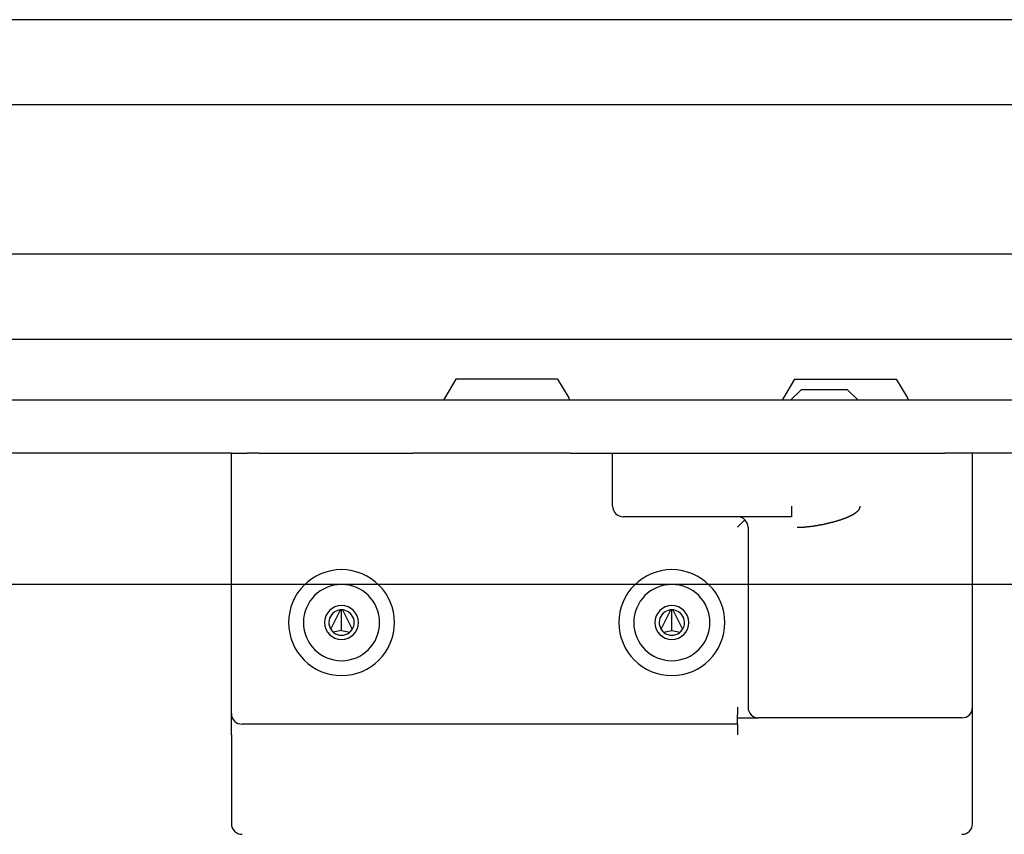
# Model space of a CAD drawing. Extents: x 5 to 415, y 6 to 292.
# Drawn here: x 63 to 63, y 143 to 144 of the extents above; entities that cross this region are included whole.
import ezdxf

# ---------------------------------------------------------------- set-up
doc = ezdxf.new("R2010")
doc.units = 0
doc.header["$MEASUREMENT"] = 0
doc.linetypes.add('CENTER1', pattern=[10, 6.25, -1.25, 1.25, -1.25])
for name, color, linetype in [('_9-0_中心線', 7, 'CONTINUOUS'), ('_9-2_メイン__クロス', 7, 'CONTINUOUS'), ('_9-A_クリップ', 7, 'CONTINUOUS')]:
    doc.layers.add(name, color=color, linetype=linetype)

msp = doc.modelspace()

# ---------------------------------------------------------------- linework, layer by layer
at = {"layer": '_9-0_中心線', "color": 4, "linetype": 'CENTER1'}
msp.add_line((82.45539, 143.6085), (42.45539, 143.6085), dxfattribs=at)
at = {"layer": '_9-2_メイン__クロス', "color": 3, "linetype": 'Continuous'}
for p, q in [((82.45539, 143.7335), (42.45539, 143.7335)), ((77.12206, 143.66683), (57.90539, 143.66683)), ((77.12206, 143.55017), (57.90539, 143.55017)), ((82.45539, 143.4835), (42.45539, 143.4835)), ((77.12206, 143.29183), (57.90539, 143.29183))]:
    msp.add_line(p, q, dxfattribs=at)
at = {"layer": '_9-A_クリップ', "color": 7, "linetype": 'Continuous'}
for p, q in [((62.90813, 143.45252), (62.89938, 143.43793)), ((62.98759, 143.45252), (62.90813, 143.45252)), ((62.98759, 143.45252), (62.99634, 143.43793)), ((63.17297, 143.45252), (63.16422, 143.43793)), ((63.17297, 143.45252), (63.25243, 143.45252)), ((63.25243, 143.45252), (63.26118, 143.43793)), ((63.17794, 143.44424), (63.16966, 143.43596)), ((63.21436, 143.44424), (63.17794, 143.44424)), ((63.21436, 143.44424), (63.22263, 143.43596)), ((62.89853, 143.43596), (60.62801, 143.43596)), ((62.99719, 143.43596), (62.89853, 143.43596)), ((63.16337, 143.43596), (62.99719, 143.43596)), ((63.26203, 143.43596), (63.16337, 143.43596)), ((64.31428, 143.43596), (63.26203, 143.43596)), ((62.73268, 143.39458), (60.9152, 143.39458)), ((62.73268, 143.39458), (62.74095, 143.39458)), ((62.73268, 143.39458), (62.74095, 143.39458)), ((62.73268, 143.19099), (62.73268, 143.39458)), ((62.74095, 143.39458), (62.74468, 143.39458)), ((62.74095, 143.39458), (62.74468, 143.39458)), ((62.75419, 143.39458), (62.74468, 143.39458)), ((62.75419, 143.39458), (62.74468, 143.39458)), ((62.75419, 143.39458), (62.75916, 143.39458)), ((62.75419, 143.39458), (62.75916, 143.39458)), ((62.75916, 143.39458), (62.84854, 143.39458)), ((62.75916, 143.39458), (62.84854, 143.39458)), ((62.75916, 143.39458), (62.84854, 143.39458)), ((62.84854, 143.39458), (62.86427, 143.39458)), ((62.84854, 143.39458), (62.86427, 143.39458)), ((62.84854, 143.39458), (62.86427, 143.39458)), ((62.86427, 143.39458), (62.87254, 143.39458)), ((62.86427, 143.39458), (62.87254, 143.39458)), ((62.86427, 143.39458), (62.87254, 143.39458)), ((62.87254, 143.39458), (62.87503, 143.39458)), ((62.87254, 143.39458), (62.87503, 143.39458)), ((62.87254, 143.39458), (62.87503, 143.39458)), ((62.88082, 143.39458), (62.87503, 143.39458)), ((62.88082, 143.39458), (62.87503, 143.39458)), ((62.88082, 143.39458), (62.87503, 143.39458)), ((62.8833, 143.39458), (62.88082, 143.39458)), ((62.8833, 143.39458), (62.88082, 143.39458)), ((62.8833, 143.39458), (62.88082, 143.39458)), ((62.8982, 143.39458), (62.8833, 143.39458)), ((62.8982, 143.39458), (62.8833, 143.39458)), ((62.8982, 143.39458), (62.8833, 143.39458)), ((62.94786, 143.39458), (62.8982, 143.39458)), ((62.94786, 143.39458), (62.8982, 143.39458)), ((62.99752, 143.39458), (62.94786, 143.39458)), ((62.99752, 143.39458), (62.94786, 143.39458)), ((62.99752, 143.39458), (63.01241, 143.39458)), ((62.99752, 143.39458), (63.01241, 143.39458)), ((62.99752, 143.39458), (63.01241, 143.39458)), ((63.01241, 143.39458), (63.01407, 143.39458)), ((63.01241, 143.39458), (63.01407, 143.39458)), ((63.01241, 143.39458), (63.01407, 143.39458)), ((63.01407, 143.39458), (63.0149, 143.39458)), ((63.01407, 143.39458), (63.0149, 143.39458)), ((63.01407, 143.39458), (63.0149, 143.39458)), ((63.0149, 143.39458), (63.02069, 143.39458)), ((63.0149, 143.39458), (63.02069, 143.39458)), ((63.0149, 143.39458), (63.02069, 143.39458)), ((63.02069, 143.39458), (63.02317, 143.39458)), ((63.02069, 143.39458), (63.02317, 143.39458)), ((63.02069, 143.39458), (63.02317, 143.39458)), ((63.02317, 143.39458), (63.03062, 143.39458)), ((63.02317, 143.39458), (63.03062, 143.39458)), ((63.02317, 143.39458), (63.03062, 143.39458)), ((63.03062, 143.39458), (63.03145, 143.39458)), ((63.03062, 143.39458), (63.03145, 143.39458)), ((63.03062, 143.3532), (63.03062, 143.39458)), ((63.03062, 143.39458), (63.03145, 143.39458)), ((63.03145, 143.39458), (63.06373, 143.39458)), ((63.03145, 143.39458), (63.06373, 143.39458)), ((63.03145, 143.39458), (63.06373, 143.39458)), ((63.06373, 143.39458), (63.12083, 143.39458)), ((63.06373, 143.39458), (63.12083, 143.39458)), ((63.06373, 143.39458), (63.12083, 143.39458)), ((63.12083, 143.39458), (63.12911, 143.39458)), ((63.12083, 143.39458), (63.12911, 143.39458)), ((63.12083, 143.39458), (63.12911, 143.39458)), ((63.12911, 143.39458), (63.15477, 143.39458)), ((63.12911, 143.39458), (63.15477, 143.39458)), ((63.12911, 143.39458), (63.15477, 143.39458)), ((63.15477, 143.39458), (63.16139, 143.39458)), ((63.15477, 143.39458), (63.16139, 143.39458)), ((63.15477, 143.39458), (63.16139, 143.39458)), ((63.16139, 143.39458), (63.16304, 143.39458)), ((63.16139, 143.39458), (63.16304, 143.39458)), ((63.16139, 143.39458), (63.16304, 143.39458)), ((63.16304, 143.39458), (63.22429, 143.39458)), ((63.16304, 143.39458), (63.22429, 143.39458)), ((63.16304, 143.39458), (63.22429, 143.39458)), ((63.22429, 143.39458), (63.23091, 143.39458)), ((63.22429, 143.39458), (63.23091, 143.39458)), ((63.22429, 143.39458), (63.23091, 143.39458)), ((63.23091, 143.39458), (63.26236, 143.39458)), ((63.23091, 143.39458), (63.26236, 143.39458)), ((63.23091, 143.39458), (63.26236, 143.39458)), ((63.26236, 143.39458), (63.27063, 143.39458)), ((63.26236, 143.39458), (63.27063, 143.39458)), ((63.26236, 143.39458), (63.27063, 143.39458)), ((63.27063, 143.39458), (63.28553, 143.39458)), ((63.27063, 143.39458), (63.28553, 143.39458)), ((63.27063, 143.39458), (63.28553, 143.39458)), ((63.28553, 143.39458), (63.2905, 143.39458)), ((63.28553, 143.39458), (63.2905, 143.39458)), ((63.29908, 143.39458), (63.2905, 143.39458)), ((63.29908, 143.39458), (63.2905, 143.39458)), ((63.31202, 143.39458), (63.29908, 143.39458)), ((63.31202, 143.39458), (63.29908, 143.39458)), ((63.48913, 143.39458), (63.31202, 143.39458)), ((63.31202, 143.19595), (63.31202, 143.39458)), ((63.1704, 143.3532), (63.1704, 143.35304)), ((63.1704, 143.35304), (63.1704, 143.35287)), ((63.1704, 143.35287), (63.1704, 143.3527)), ((63.1704, 143.3527), (63.1704, 143.35254)), ((63.1704, 143.35254), (63.1704, 143.35237)), ((63.1704, 143.35237), (63.1704, 143.35221)), ((63.1704, 143.35221), (63.1704, 143.35204)), ((63.1704, 143.35204), (63.1704, 143.35188)), ((63.1704, 143.35188), (63.1704, 143.35171)), ((63.1704, 143.35171), (63.1704, 143.35155)), ((63.1704, 143.35155), (63.1704, 143.35138)), ((63.1704, 143.35138), (63.1704, 143.35121)), ((63.1704, 143.35121), (63.1704, 143.35105)), ((63.1704, 143.35105), (63.1704, 143.35088)), ((63.1704, 143.35088), (63.1704, 143.35072)), ((63.1704, 143.35072), (63.1704, 143.35055)), ((63.1704, 143.35055), (63.1704, 143.35039)), ((63.22322, 143.35039), (63.22329, 143.35055)), ((63.22329, 143.35055), (63.22335, 143.35055)), ((63.22335, 143.35055), (63.22341, 143.35072)), ((63.22341, 143.35072), (63.22347, 143.35072)), ((63.22347, 143.35072), (63.22353, 143.35088)), ((63.22353, 143.35088), (63.22359, 143.35088)), ((63.22359, 143.35088), (63.22364, 143.35105)), ((63.22364, 143.35105), (63.22369, 143.35121)), ((63.22369, 143.35121), (63.22373, 143.35121)), ((63.22373, 143.35121), (63.22378, 143.35138)), ((63.22378, 143.35138), (63.22382, 143.35138)), ((63.22382, 143.35138), (63.22386, 143.35155)), ((63.22386, 143.35155), (63.2239, 143.35171)), ((63.2239, 143.35171), (63.22393, 143.35171)), ((63.22393, 143.35171), (63.22397, 143.35188)), ((63.22397, 143.35188), (63.224, 143.35204)), ((63.224, 143.35204), (63.22403, 143.35204)), ((63.22403, 143.35204), (63.22406, 143.35221)), ((63.22406, 143.35221), (63.22409, 143.35237)), ((63.22409, 143.35237), (63.22412, 143.35237)), ((63.22412, 143.35237), (63.22414, 143.35254)), ((63.22414, 143.35254), (63.22417, 143.3527)), ((63.22417, 143.3527), (63.22419, 143.3527)), ((63.22419, 143.3527), (63.22422, 143.35287)), ((63.22422, 143.35287), (63.22424, 143.35304)), ((63.22424, 143.35304), (63.22426, 143.35304)), ((63.22426, 143.35304), (63.22429, 143.3532)), ((63.06373, 143.34492), (63.0389, 143.34492)), ((63.12828, 143.34492), (63.06373, 143.34492)), ((63.1704, 143.34492), (63.12828, 143.34492)), ((63.1704, 143.35039), (63.1704, 143.35022)), ((63.1704, 143.35022), (63.1704, 143.35006)), ((63.1704, 143.35006), (63.1704, 143.34989)), ((63.1704, 143.34989), (63.1704, 143.34973)), ((63.1704, 143.34973), (63.1704, 143.34956)), ((63.1704, 143.34956), (63.1704, 143.34939)), ((63.1704, 143.34939), (63.1704, 143.34923)), ((63.1704, 143.34923), (63.1704, 143.34906)), ((63.1704, 143.34906), (63.1704, 143.3489)), ((63.1704, 143.3489), (63.1704, 143.34873)), ((63.1704, 143.34873), (63.1704, 143.34857)), ((63.1704, 143.34857), (63.1704, 143.3484)), ((63.1704, 143.3484), (63.1704, 143.34824)), ((63.1704, 143.34824), (63.1704, 143.34807)), ((63.1704, 143.34807), (63.1704, 143.3479)), ((63.1704, 143.3479), (63.1704, 143.34774)), ((63.1704, 143.34774), (63.1704, 143.34757)), ((63.1704, 143.34757), (63.1704, 143.34741)), ((63.1704, 143.34741), (63.1704, 143.34724)), ((63.1704, 143.34724), (63.1704, 143.34708)), ((63.1704, 143.34708), (63.1704, 143.34691)), ((63.1704, 143.34691), (63.1704, 143.34675)), ((63.1704, 143.34675), (63.1704, 143.34658)), ((63.1704, 143.34658), (63.1704, 143.34641)), ((63.1704, 143.34641), (63.1704, 143.34625)), ((63.1704, 143.34625), (63.1704, 143.34608)), ((63.1704, 143.34608), (63.1704, 143.34592)), ((63.1704, 143.34592), (63.1704, 143.34575)), ((63.1704, 143.34575), (63.1704, 143.34559)), ((63.1704, 143.34559), (63.1704, 143.34542)), ((63.1704, 143.34542), (63.1704, 143.34526)), ((63.1704, 143.34526), (63.1704, 143.34509)), ((63.1704, 143.34509), (63.1704, 143.34492)), ((63.20899, 143.34261), (63.20909, 143.34277)), ((63.20909, 143.34277), (63.2092, 143.34277)), ((63.2092, 143.34277), (63.20931, 143.34277)), ((63.20931, 143.34277), (63.20941, 143.34277)), ((63.20941, 143.34277), (63.20952, 143.34277)), ((63.20952, 143.34277), (63.20963, 143.34294)), ((63.20963, 143.34294), (63.20974, 143.34294)), ((63.20974, 143.34294), (63.20984, 143.34294)), ((63.20984, 143.34294), (63.20995, 143.34294)), ((63.20995, 143.34294), (63.21005, 143.3431)), ((63.21005, 143.3431), (63.21016, 143.3431)), ((63.21016, 143.3431), (63.21027, 143.3431)), ((63.21027, 143.3431), (63.21037, 143.3431)), ((63.21037, 143.3431), (63.21048, 143.3431)), ((63.21048, 143.3431), (63.21059, 143.34327)), ((63.21059, 143.34327), (63.21069, 143.34327)), ((63.21069, 143.34327), (63.2108, 143.34327)), ((63.2108, 143.34327), (63.2109, 143.34327)), ((63.2109, 143.34327), (63.21101, 143.34344)), ((63.21101, 143.34344), (63.21112, 143.34344)), ((63.21112, 143.34344), (63.21122, 143.34344)), ((63.21122, 143.34344), (63.21133, 143.34344)), ((63.21133, 143.34344), (63.21143, 143.3436)), ((63.21143, 143.3436), (63.21154, 143.3436)), ((63.21154, 143.3436), (63.21164, 143.3436)), ((63.21164, 143.3436), (63.21175, 143.3436)), ((63.21175, 143.3436), (63.21186, 143.3436)), ((63.21186, 143.3436), (63.21196, 143.34377)), ((63.21196, 143.34377), (63.21207, 143.34377)), ((63.21207, 143.34377), (63.21217, 143.34377)), ((63.21217, 143.34377), (63.21228, 143.34377)), ((63.21228, 143.34377), (63.21238, 143.34393)), ((63.21238, 143.34393), (63.21249, 143.34393)), ((63.21249, 143.34393), (63.21259, 143.34393)), ((63.21259, 143.34393), (63.2127, 143.34393)), ((63.2127, 143.34393), (63.2128, 143.3441)), ((63.2128, 143.3441), (63.21291, 143.3441)), ((63.21291, 143.3441), (63.21301, 143.3441)), ((63.21301, 143.3441), (63.21312, 143.3441)), ((63.21312, 143.3441), (63.21322, 143.34426)), ((63.21322, 143.34426), (63.21333, 143.34426)), ((63.21333, 143.34426), (63.21343, 143.34426)), ((63.21343, 143.34426), (63.21353, 143.34426)), ((63.21353, 143.34426), (63.21364, 143.34443)), ((63.21364, 143.34443), (63.21374, 143.34443)), ((63.21374, 143.34443), (63.21385, 143.34443)), ((63.21385, 143.34443), (63.21395, 143.34443)), ((63.21395, 143.34443), (63.21405, 143.34459)), ((63.21405, 143.34459), (63.21416, 143.34459)), ((63.21416, 143.34459), (63.21426, 143.34459)), ((63.21426, 143.34459), (63.21437, 143.34476)), ((63.21437, 143.34476), (63.21447, 143.34476)), ((63.21447, 143.34476), (63.21457, 143.34476)), ((63.21457, 143.34476), (63.21468, 143.34476)), ((63.21468, 143.34476), (63.21478, 143.34492)), ((63.21478, 143.34492), (63.21488, 143.34492)), ((63.21488, 143.34492), (63.21499, 143.34492)), ((63.21499, 143.34492), (63.21509, 143.34492)), ((63.21509, 143.34492), (63.21519, 143.34509)), ((63.21519, 143.34509), (63.2153, 143.34509)), ((63.2153, 143.34509), (63.2154, 143.34509)), ((63.2154, 143.34509), (63.2155, 143.34526)), ((63.2155, 143.34526), (63.21561, 143.34526)), ((63.21561, 143.34526), (63.21571, 143.34526)), ((63.21571, 143.34526), (63.21581, 143.34526)), ((63.21581, 143.34526), (63.21591, 143.34542)), ((63.21591, 143.34542), (63.21602, 143.34542)), ((63.21602, 143.34542), (63.21612, 143.34542)), ((63.21612, 143.34542), (63.21622, 143.34559)), ((63.21622, 143.34559), (63.21632, 143.34559)), ((63.21632, 143.34559), (63.21642, 143.34559)), ((63.21642, 143.34559), (63.21653, 143.34559)), ((63.21653, 143.34559), (63.21663, 143.34575)), ((63.21663, 143.34575), (63.21673, 143.34575)), ((63.21673, 143.34575), (63.21683, 143.34575)), ((63.21683, 143.34575), (63.21693, 143.34592)), ((63.21693, 143.34592), (63.21703, 143.34592)), ((63.21703, 143.34592), (63.21713, 143.34592)), ((63.21713, 143.34592), (63.21723, 143.34608)), ((63.21723, 143.34608), (63.21733, 143.34608)), ((63.21733, 143.34608), (63.21743, 143.34608)), ((63.21743, 143.34608), (63.21753, 143.34625)), ((63.21753, 143.34625), (63.21763, 143.34625)), ((63.21763, 143.34625), (63.21773, 143.34625)), ((63.21773, 143.34625), (63.21783, 143.34625)), ((63.21783, 143.34625), (63.21793, 143.34641)), ((63.21793, 143.34641), (63.21803, 143.34641)), ((63.21803, 143.34641), (63.21813, 143.34641)), ((63.21813, 143.34641), (63.21823, 143.34658)), ((63.21823, 143.34658), (63.21833, 143.34658)), ((63.21833, 143.34658), (63.21842, 143.34658)), ((63.21842, 143.34658), (63.21852, 143.34675)), ((63.21852, 143.34675), (63.21862, 143.34675)), ((63.21862, 143.34675), (63.21872, 143.34675)), ((63.21872, 143.34675), (63.21881, 143.34691)), ((63.21881, 143.34691), (63.21891, 143.34691)), ((63.21891, 143.34691), (63.21901, 143.34691)), ((63.21901, 143.34691), (63.2191, 143.34708)), ((63.2191, 143.34708), (63.2192, 143.34708)), ((63.2192, 143.34708), (63.2193, 143.34724)), ((63.2193, 143.34724), (63.21939, 143.34724)), ((63.21939, 143.34724), (63.21949, 143.34724)), ((63.21949, 143.34724), (63.21958, 143.34741)), ((63.21958, 143.34741), (63.21968, 143.34741)), ((63.21968, 143.34741), (63.21977, 143.34741)), ((63.21977, 143.34741), (63.21986, 143.34757)), ((63.21986, 143.34757), (63.21996, 143.34757)), ((63.21996, 143.34757), (63.22005, 143.34757)), ((63.22005, 143.34757), (63.22014, 143.34774)), ((63.22014, 143.34774), (63.22024, 143.34774)), ((63.22024, 143.34774), (63.22033, 143.3479)), ((63.22033, 143.3479), (63.22042, 143.3479)), ((63.22042, 143.3479), (63.22051, 143.3479)), ((63.22051, 143.3479), (63.22061, 143.34807)), ((63.22061, 143.34807), (63.2207, 143.34807)), ((63.2207, 143.34807), (63.22079, 143.34824)), ((63.22079, 143.34824), (63.22088, 143.34824)), ((63.22088, 143.34824), (63.22097, 143.34824)), ((63.22097, 143.34824), (63.22106, 143.3484)), ((63.22106, 143.3484), (63.22115, 143.3484)), ((63.22115, 143.3484), (63.22124, 143.34857)), ((63.22124, 143.34857), (63.22133, 143.34857)), ((63.22133, 143.34857), (63.22142, 143.34857)), ((63.22142, 143.34857), (63.22151, 143.34873)), ((63.22151, 143.34873), (63.2216, 143.34873)), ((63.2216, 143.34873), (63.22169, 143.3489)), ((63.22169, 143.3489), (63.22177, 143.3489)), ((63.22177, 143.3489), (63.22186, 143.34906)), ((63.22186, 143.34906), (63.22195, 143.34906)), ((63.22195, 143.34906), (63.22204, 143.34923)), ((63.22204, 143.34923), (63.22212, 143.34923)), ((63.22212, 143.34923), (63.22221, 143.34923)), ((63.22221, 143.34923), (63.22229, 143.34939)), ((63.22229, 143.34939), (63.22238, 143.34939)), ((63.22238, 143.34939), (63.22246, 143.34956)), ((63.22246, 143.34956), (63.22254, 143.34956)), ((63.22254, 143.34956), (63.22262, 143.34973)), ((63.22262, 143.34973), (63.22271, 143.34973)), ((63.22271, 143.34973), (63.22278, 143.34989)), ((63.22278, 143.34989), (63.22286, 143.34989)), ((63.22286, 143.34989), (63.22294, 143.35006)), ((63.22294, 143.35006), (63.22301, 143.35006)), ((63.22301, 143.35006), (63.22308, 143.35022)), ((63.22308, 143.35022), (63.22315, 143.35022)), ((63.22315, 143.35022), (63.22322, 143.35039)), ((63.12828, 143.33665), (63.13413, 143.3425)), ((63.13656, 143.33665), (63.13656, 143.19595)), ((63.17504, 143.33665), (63.17515, 143.33665)), ((63.17515, 143.33665), (63.17527, 143.33665)), ((63.17527, 143.33665), (63.17538, 143.33665)), ((63.17538, 143.33665), (63.17549, 143.33665)), ((63.17549, 143.33665), (63.17561, 143.33665)), ((63.17561, 143.33665), (63.17572, 143.33665)), ((63.17572, 143.33665), (63.17583, 143.33665)), ((63.17583, 143.33665), (63.17594, 143.33665)), ((63.17594, 143.33665), (63.17606, 143.33665)), ((63.17606, 143.33665), (63.17617, 143.33665)), ((63.17617, 143.33665), (63.17628, 143.33665)), ((63.17628, 143.33665), (63.17639, 143.33665)), ((63.17639, 143.33665), (63.17651, 143.33665)), ((63.17651, 143.33665), (63.17662, 143.33665)), ((63.17662, 143.33665), (63.17673, 143.33665)), ((63.17673, 143.33665), (63.17684, 143.33665)), ((63.17684, 143.33665), (63.17696, 143.33665)), ((63.17696, 143.33665), (63.17707, 143.33665)), ((63.17707, 143.33665), (63.17718, 143.33665)), ((63.17718, 143.33665), (63.1773, 143.33665)), ((63.1773, 143.33665), (63.17741, 143.33665)), ((63.17741, 143.33665), (63.17752, 143.33665)), ((63.17752, 143.33665), (63.17763, 143.33665)), ((63.17763, 143.33665), (63.17775, 143.33665)), ((63.17775, 143.33665), (63.17786, 143.33665)), ((63.17786, 143.33665), (63.17797, 143.33681)), ((63.17797, 143.33681), (63.17808, 143.33681)), ((63.17808, 143.33681), (63.1782, 143.33681)), ((63.1782, 143.33681), (63.17831, 143.33681)), ((63.17831, 143.33681), (63.17842, 143.33681)), ((63.17842, 143.33681), (63.17853, 143.33681)), ((63.17853, 143.33681), (63.17865, 143.33681)), ((63.17865, 143.33681), (63.17876, 143.33681)), ((63.17876, 143.33681), (63.17887, 143.33681)), ((63.17887, 143.33681), (63.17898, 143.33681)), ((63.17898, 143.33681), (63.1791, 143.33681)), ((63.1791, 143.33681), (63.17921, 143.33681)), ((63.17921, 143.33681), (63.17932, 143.33681)), ((63.17932, 143.33681), (63.17943, 143.33681)), ((63.17943, 143.33681), (63.17955, 143.33681)), ((63.17955, 143.33681), (63.17966, 143.33681)), ((63.17966, 143.33681), (63.17977, 143.33681)), ((63.17977, 143.33681), (63.17988, 143.33681)), ((63.17988, 143.33681), (63.18, 143.33681)), ((63.18, 143.33681), (63.18011, 143.33681)), ((63.18011, 143.33681), (63.18022, 143.33681)), ((63.18022, 143.33681), (63.18033, 143.33681)), ((63.18033, 143.33681), (63.18045, 143.33681)), ((63.18045, 143.33681), (63.18056, 143.33681)), ((63.18056, 143.33681), (63.18067, 143.33681)), ((63.18067, 143.33681), (63.18078, 143.33698)), ((63.18078, 143.33698), (63.18089, 143.33698)), ((63.18089, 143.33698), (63.18101, 143.33698)), ((63.18101, 143.33698), (63.18112, 143.33698)), ((63.18112, 143.33698), (63.18123, 143.33698)), ((63.18123, 143.33698), (63.18134, 143.33698)), ((63.18134, 143.33698), (63.18146, 143.33698)), ((63.18146, 143.33698), (63.18157, 143.33698)), ((63.18157, 143.33698), (63.18168, 143.33698)), ((63.18168, 143.33698), (63.18179, 143.33698)), ((63.18179, 143.33698), (63.1819, 143.33698)), ((63.1819, 143.33698), (63.18202, 143.33698)), ((63.18202, 143.33698), (63.18213, 143.33698)), ((63.18213, 143.33698), (63.18224, 143.33698)), ((63.18224, 143.33698), (63.18235, 143.33698)), ((63.18235, 143.33698), (63.18247, 143.33698)), ((63.18247, 143.33698), (63.18258, 143.33715)), ((63.18258, 143.33715), (63.18269, 143.33715)), ((63.18269, 143.33715), (63.1828, 143.33715)), ((63.1828, 143.33715), (63.18291, 143.33715)), ((63.18291, 143.33715), (63.18303, 143.33715)), ((63.18303, 143.33715), (63.18314, 143.33715)), ((63.18314, 143.33715), (63.18325, 143.33715)), ((63.18325, 143.33715), (63.18336, 143.33715)), ((63.18336, 143.33715), (63.18347, 143.33715)), ((63.18347, 143.33715), (63.18359, 143.33715)), ((63.18359, 143.33715), (63.1837, 143.33715)), ((63.1837, 143.33715), (63.18381, 143.33715)), ((63.18381, 143.33715), (63.18392, 143.33715)), ((63.18392, 143.33715), (63.18403, 143.33731)), ((63.18403, 143.33731), (63.18415, 143.33731)), ((63.18415, 143.33731), (63.18426, 143.33731)), ((63.18426, 143.33731), (63.18437, 143.33731)), ((63.18437, 143.33731), (63.18448, 143.33731)), ((63.18448, 143.33731), (63.18459, 143.33731)), ((63.18459, 143.33731), (63.1847, 143.33731)), ((63.1847, 143.33731), (63.18482, 143.33731)), ((63.18482, 143.33731), (63.18493, 143.33731)), ((63.18493, 143.33731), (63.18504, 143.33731)), ((63.18504, 143.33731), (63.18515, 143.33731)), ((63.18515, 143.33731), (63.18526, 143.33731)), ((63.18526, 143.33731), (63.18538, 143.33748)), ((63.18538, 143.33748), (63.18549, 143.33748)), ((63.18549, 143.33748), (63.1856, 143.33748)), ((63.1856, 143.33748), (63.18571, 143.33748)), ((63.18571, 143.33748), (63.18582, 143.33748)), ((63.18582, 143.33748), (63.18593, 143.33748)), ((63.18593, 143.33748), (63.18605, 143.33748)), ((63.18605, 143.33748), (63.18616, 143.33748)), ((63.18616, 143.33748), (63.18627, 143.33748)), ((63.18627, 143.33748), (63.18638, 143.33748)), ((63.18638, 143.33748), (63.18649, 143.33748)), ((63.18649, 143.33748), (63.1866, 143.33764)), ((63.1866, 143.33764), (63.18672, 143.33764)), ((63.18672, 143.33764), (63.18683, 143.33764)), ((63.18683, 143.33764), (63.18694, 143.33764)), ((63.18694, 143.33764), (63.18705, 143.33764)), ((63.18705, 143.33764), (63.18716, 143.33764)), ((63.18716, 143.33764), (63.18727, 143.33764)), ((63.18727, 143.33764), (63.18738, 143.33764)), ((63.18738, 143.33764), (63.1875, 143.33764)), ((63.1875, 143.33764), (63.18761, 143.33764)), ((63.18761, 143.33764), (63.18772, 143.33764)), ((63.18772, 143.33764), (63.18783, 143.33781)), ((63.18783, 143.33781), (63.18794, 143.33781)), ((63.18794, 143.33781), (63.18805, 143.33781)), ((63.18805, 143.33781), (63.18817, 143.33781)), ((63.18817, 143.33781), (63.18828, 143.33781)), ((63.18828, 143.33781), (63.18839, 143.33781)), ((63.18839, 143.33781), (63.1885, 143.33781)), ((63.1885, 143.33781), (63.18861, 143.33781)), ((63.18861, 143.33781), (63.18872, 143.33781)), ((63.18872, 143.33781), (63.18883, 143.33797)), ((63.18883, 143.33797), (63.18895, 143.33797)), ((63.18895, 143.33797), (63.18906, 143.33797)), ((63.18906, 143.33797), (63.18917, 143.33797)), ((63.18917, 143.33797), (63.18928, 143.33797)), ((63.18928, 143.33797), (63.18939, 143.33797)), ((63.18939, 143.33797), (63.1895, 143.33797)), ((63.1895, 143.33797), (63.18961, 143.33797)), ((63.18961, 143.33797), (63.18972, 143.33797)), ((63.18972, 143.33797), (63.18983, 143.33797)), ((63.18983, 143.33797), (63.18995, 143.33814)), ((63.18995, 143.33814), (63.19006, 143.33814)), ((63.19006, 143.33814), (63.19017, 143.33814)), ((63.19017, 143.33814), (63.19028, 143.33814)), ((63.19028, 143.33814), (63.19039, 143.33814)), ((63.19039, 143.33814), (63.1905, 143.33814)), ((63.1905, 143.33814), (63.19061, 143.33814)), ((63.19061, 143.33814), (63.19072, 143.33814)), ((63.19072, 143.33814), (63.19084, 143.33814)), ((63.19084, 143.33814), (63.19095, 143.3383)), ((63.19095, 143.3383), (63.19106, 143.3383)), ((63.19106, 143.3383), (63.19117, 143.3383)), ((63.19117, 143.3383), (63.19128, 143.3383)), ((63.19128, 143.3383), (63.19139, 143.3383)), ((63.19139, 143.3383), (63.1915, 143.3383)), ((63.1915, 143.3383), (63.19161, 143.3383)), ((63.19161, 143.3383), (63.19172, 143.3383)), ((63.19172, 143.3383), (63.19183, 143.33847)), ((63.19183, 143.33847), (63.19194, 143.33847)), ((63.19194, 143.33847), (63.19206, 143.33847)), ((63.19206, 143.33847), (63.19217, 143.33847)), ((63.19217, 143.33847), (63.19228, 143.33847)), ((63.19228, 143.33847), (63.19239, 143.33847)), ((63.19239, 143.33847), (63.1925, 143.33847)), ((63.1925, 143.33847), (63.19261, 143.33847)), ((63.19261, 143.33847), (63.19272, 143.33863)), ((63.19272, 143.33863), (63.19283, 143.33863)), ((63.19283, 143.33863), (63.19294, 143.33863)), ((63.19294, 143.33863), (63.19305, 143.33863)), ((63.19305, 143.33863), (63.19316, 143.33863)), ((63.19316, 143.33863), (63.19327, 143.33863)), ((63.19327, 143.33863), (63.19338, 143.33863)), ((63.19338, 143.33863), (63.1935, 143.33863)), ((63.1935, 143.33863), (63.19361, 143.3388)), ((63.19361, 143.3388), (63.19372, 143.3388)), ((63.19372, 143.3388), (63.19383, 143.3388)), ((63.19383, 143.3388), (63.19394, 143.3388)), ((63.19394, 143.3388), (63.19405, 143.3388)), ((63.19405, 143.3388), (63.19416, 143.3388)), ((63.19416, 143.3388), (63.19427, 143.3388)), ((63.19427, 143.3388), (63.19438, 143.3388)), ((63.19438, 143.3388), (63.19449, 143.33897)), ((63.19449, 143.33897), (63.1946, 143.33897)), ((63.1946, 143.33897), (63.19471, 143.33897)), ((63.19471, 143.33897), (63.19482, 143.33897)), ((63.19482, 143.33897), (63.19493, 143.33897)), ((63.19493, 143.33897), (63.19504, 143.33897)), ((63.19504, 143.33897), (63.19515, 143.33897)), ((63.19515, 143.33897), (63.19526, 143.33913)), ((63.19526, 143.33913), (63.19537, 143.33913)), ((63.19537, 143.33913), (63.19549, 143.33913)), ((63.19549, 143.33913), (63.19559, 143.33913)), ((63.19559, 143.33913), (63.19571, 143.33913)), ((63.19571, 143.33913), (63.19582, 143.33913)), ((63.19582, 143.33913), (63.19593, 143.33913)), ((63.19593, 143.33913), (63.19604, 143.3393)), ((63.19604, 143.3393), (63.19615, 143.3393)), ((63.19615, 143.3393), (63.19626, 143.3393)), ((63.19626, 143.3393), (63.19637, 143.3393)), ((63.19637, 143.3393), (63.19648, 143.3393)), ((63.19648, 143.3393), (63.19659, 143.3393)), ((63.19659, 143.3393), (63.1967, 143.3393)), ((63.1967, 143.3393), (63.19681, 143.33946)), ((63.19681, 143.33946), (63.19692, 143.33946)), ((63.19692, 143.33946), (63.19703, 143.33946)), ((63.19703, 143.33946), (63.19714, 143.33946)), ((63.19714, 143.33946), (63.19725, 143.33946)), ((63.19725, 143.33946), (63.19736, 143.33946)), ((63.19736, 143.33946), (63.19747, 143.33946)), ((63.19747, 143.33946), (63.19758, 143.33963)), ((63.19758, 143.33963), (63.19769, 143.33963)), ((63.19769, 143.33963), (63.1978, 143.33963)), ((63.1978, 143.33963), (63.19791, 143.33963)), ((63.19791, 143.33963), (63.19802, 143.33963)), ((63.19802, 143.33963), (63.19813, 143.33963)), ((63.19813, 143.33963), (63.19824, 143.33963)), ((63.19824, 143.33963), (63.19835, 143.33979)), ((63.19835, 143.33979), (63.19846, 143.33979)), ((63.19846, 143.33979), (63.19857, 143.33979)), ((63.19857, 143.33979), (63.19868, 143.33979)), ((63.19868, 143.33979), (63.19879, 143.33979)), ((63.19879, 143.33979), (63.1989, 143.33979)), ((63.1989, 143.33979), (63.19901, 143.33996)), ((63.19901, 143.33996), (63.19912, 143.33996)), ((63.19912, 143.33996), (63.19922, 143.33996)), ((63.19922, 143.33996), (63.19934, 143.33996)), ((63.19934, 143.33996), (63.19944, 143.33996)), ((63.19944, 143.33996), (63.19955, 143.33996)), ((63.19955, 143.33996), (63.19966, 143.33996)), ((63.19966, 143.33996), (63.19977, 143.34012)), ((63.19977, 143.34012), (63.19988, 143.34012)), ((63.19988, 143.34012), (63.19999, 143.34012)), ((63.19999, 143.34012), (63.2001, 143.34012)), ((63.2001, 143.34012), (63.20021, 143.34012)), ((63.20021, 143.34012), (63.20032, 143.34012)), ((63.20032, 143.34012), (63.20043, 143.34029)), ((63.20043, 143.34029), (63.20054, 143.34029)), ((63.20054, 143.34029), (63.20065, 143.34029)), ((63.20065, 143.34029), (63.20076, 143.34029)), ((63.20076, 143.34029), (63.20087, 143.34029)), ((63.20087, 143.34029), (63.20098, 143.34029)), ((63.20098, 143.34029), (63.20109, 143.34046)), ((63.20109, 143.34046), (63.2012, 143.34046)), ((63.2012, 143.34046), (63.20131, 143.34046)), ((63.20131, 143.34046), (63.20141, 143.34046)), ((63.20141, 143.34046), (63.20152, 143.34046)), ((63.20152, 143.34046), (63.20163, 143.34046)), ((63.20163, 143.34046), (63.20174, 143.34062)), ((63.20174, 143.34062), (63.20185, 143.34062)), ((63.20185, 143.34062), (63.20196, 143.34062)), ((63.20196, 143.34062), (63.20207, 143.34062)), ((63.20207, 143.34062), (63.20218, 143.34062)), ((63.20218, 143.34062), (63.20229, 143.34062)), ((63.20229, 143.34062), (63.2024, 143.34079)), ((63.2024, 143.34079), (63.20251, 143.34079)), ((63.20251, 143.34079), (63.20261, 143.34079)), ((63.20261, 143.34079), (63.20272, 143.34079)), ((63.20272, 143.34079), (63.20283, 143.34079)), ((63.20283, 143.34079), (63.20294, 143.34079)), ((63.20294, 143.34079), (63.20305, 143.34095)), ((63.20305, 143.34095), (63.20316, 143.34095)), ((63.20316, 143.34095), (63.20327, 143.34095)), ((63.20327, 143.34095), (63.20338, 143.34095)), ((63.20338, 143.34095), (63.20349, 143.34095)), ((63.20349, 143.34095), (63.20359, 143.34112)), ((63.20359, 143.34112), (63.2037, 143.34112)), ((63.2037, 143.34112), (63.20381, 143.34112)), ((63.20381, 143.34112), (63.20392, 143.34112)), ((63.20392, 143.34112), (63.20403, 143.34112)), ((63.20403, 143.34112), (63.20414, 143.34112)), ((63.20414, 143.34112), (63.20424, 143.34128)), ((63.20424, 143.34128), (63.20435, 143.34128)), ((63.20435, 143.34128), (63.20446, 143.34128)), ((63.20446, 143.34128), (63.20457, 143.34128)), ((63.20457, 143.34128), (63.20468, 143.34128)), ((63.20468, 143.34128), (63.20479, 143.34145)), ((63.20479, 143.34145), (63.2049, 143.34145)), ((63.2049, 143.34145), (63.205, 143.34145)), ((63.205, 143.34145), (63.20511, 143.34145)), ((63.20511, 143.34145), (63.20522, 143.34145)), ((63.20522, 143.34145), (63.20533, 143.34145)), ((63.20533, 143.34145), (63.20544, 143.34161)), ((63.20544, 143.34161), (63.20554, 143.34161)), ((63.20554, 143.34161), (63.20565, 143.34161)), ((63.20565, 143.34161), (63.20576, 143.34161)), ((63.20576, 143.34161), (63.20587, 143.34161)), ((63.20587, 143.34161), (63.20598, 143.34178)), ((63.20598, 143.34178), (63.20609, 143.34178)), ((63.20609, 143.34178), (63.20619, 143.34178)), ((63.20619, 143.34178), (63.2063, 143.34178)), ((63.2063, 143.34178), (63.20641, 143.34178)), ((63.20641, 143.34178), (63.20652, 143.34195)), ((63.20652, 143.34195), (63.20663, 143.34195)), ((63.20663, 143.34195), (63.20673, 143.34195)), ((63.20673, 143.34195), (63.20684, 143.34195)), ((63.20684, 143.34195), (63.20695, 143.34195)), ((63.20695, 143.34195), (63.20706, 143.34211)), ((63.20706, 143.34211), (63.20716, 143.34211)), ((63.20716, 143.34211), (63.20727, 143.34211)), ((63.20727, 143.34211), (63.20738, 143.34211)), ((63.20738, 143.34211), (63.20749, 143.34211)), ((63.20749, 143.34211), (63.20759, 143.34228)), ((63.20759, 143.34228), (63.2077, 143.34228)), ((63.2077, 143.34228), (63.20781, 143.34228)), ((63.20781, 143.34228), (63.20792, 143.34228)), ((63.20792, 143.34228), (63.20802, 143.34228)), ((63.20802, 143.34228), (63.20813, 143.34244)), ((63.20813, 143.34244), (63.20824, 143.34244)), ((63.20824, 143.34244), (63.20835, 143.34244)), ((63.20835, 143.34244), (63.20845, 143.34244)), ((63.20845, 143.34244), (63.20856, 143.34244)), ((63.20856, 143.34244), (63.20867, 143.34261)), ((63.20867, 143.34261), (63.20877, 143.34261)), ((63.20877, 143.34261), (63.20888, 143.34261)), ((63.20888, 143.34261), (63.20899, 143.34261)), ((62.81032, 143.25691), (62.8179, 143.27214)), ((62.81875, 143.25585), (62.81875, 143.27217)), ((62.8196, 143.27214), (62.82718, 143.25691)), ((63.06854, 143.25691), (63.07612, 143.27214)), ((63.07697, 143.25585), (63.07697, 143.27217)), ((63.07782, 143.27214), (63.0854, 143.25691)), ((62.81875, 143.25585), (62.81233, 143.25458)), ((62.81875, 143.25585), (62.82517, 143.25458)), ((63.07055, 143.25458), (63.07697, 143.25585)), ((63.07697, 143.25585), (63.08339, 143.25458)), ((62.73268, 143.17443), (62.73268, 143.19099)), ((63.12828, 143.19595), (63.12828, 143.1901)), ((63.12828, 143.18768), (63.12828, 143.1901)), ((63.13656, 143.19595), (63.13656, 143.1948)), ((63.31202, 143.1794), (63.31202, 143.19595)), ((63.12828, 143.18271), (62.74095, 143.18271)), ((63.12828, 143.18271), (63.12828, 143.18768)), ((63.12828, 143.18768), (63.1407, 143.18768)), ((63.12828, 143.18271), (63.12828, 143.17443)), ((63.1407, 143.18768), (63.14483, 143.18768)), ((63.30374, 143.18768), (63.14483, 143.18768)), ((62.73268, 143.17443), (62.73268, 143.10491)), ((63.31202, 143.10491), (63.31202, 143.1794))]:
    msp.add_line(p, q, dxfattribs=at)
for centre, radius, start, end in [((62.90648, 143.43367), 0.00828, 149.03624, 163.91972), ((62.98924, 143.43367), 0.00828, 16.08028, 30.96376), ((63.17132, 143.43367), 0.00828, 149.03624, 163.91972), ((63.25408, 143.43367), 0.00828, 16.08028, 30.96376), ((63.0389, 143.3532), 0.00828, 180, 270), ((63.12828, 143.33665), 0.00828, 0, 90), ((62.81875, 143.26216), 0.04138, 90, 270), ((62.81875, 143.26216), 0.04138, 270, 90), ((63.07697, 143.26216), 0.04138, 90, 270), ((63.07697, 143.26216), 0.04138, 270, 90), ((62.81875, 143.26216), 0.02979, 90, 270), ((62.81875, 143.26216), 0.02979, 270, 90), ((63.07697, 143.26216), 0.02979, 90, 270), ((63.07697, 143.26216), 0.02979, 270, 90), ((62.81875, 143.26216), 0.01324, 90, 270), ((62.81875, 143.26216), 0.01324, 270, 90), ((63.07697, 143.26216), 0.01324, 90, 270), ((63.07697, 143.26216), 0.01324, 270, 90), ((62.81875, 143.26216), 0.00993, 123.55731, 56.44269), ((62.81875, 143.26261), 0.00956, 54.96399, 125.03601), ((63.07697, 143.26216), 0.00993, 123.55731, 56.44269), ((63.07697, 143.26261), 0.00956, 54.96399, 125.03601), ((62.74095, 143.19099), 0.00828, 180, 270), ((63.14483, 143.19595), 0.00828, 180, 225), ((63.14483, 143.19595), 0.00828, 225, 270), ((63.30374, 143.19595), 0.00828, 270, 0), ((62.74095, 143.10491), 0.00828, 180, 270), ((63.30374, 143.10491), 0.00828, 270, 0)]:
    msp.add_arc(centre, radius, start, end, dxfattribs=at)

doc.saveas('drawing.dxf')
